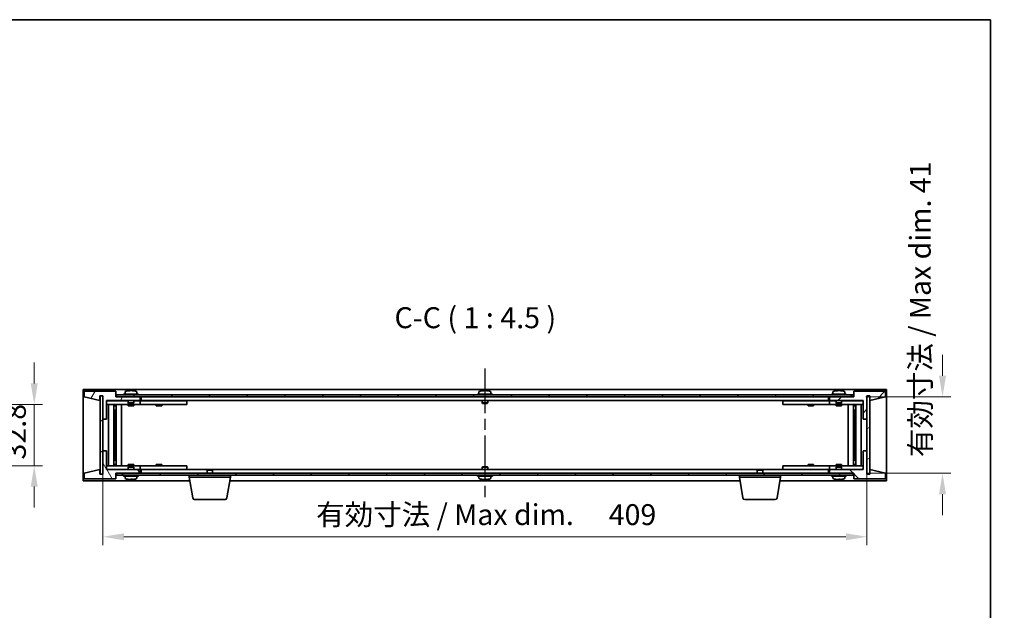
# Model space of a CAD drawing. Units: millimetres. Extents: x 58 to 8720, y 32 to 1296.
# Drawn here: x 2872 to 3399, y 980 to 1296 of the extents above; entities that cross this region are included whole.
import ezdxf

# ---------------------------------------------------------------- set-up
doc = ezdxf.new("R2010")
doc.units = ezdxf.units.MM
doc.header["$LTSCALE"] = 4
doc.linetypes.add('AM_ISO08W050', pattern=[18, 12, -1.5, 3, -1.5])
doc.layers.get('Defpoints').update_dxf_attribs({"lineweight": 25})
for name, color, linetype, lineweight in [('AM_7', 4, 'AM_ISO08W050', 25), ('Border (ISO)', 7, 'Continuous', 35), ('Dimension (ISO)', 7, 'Continuous', 18), ('Dimension (ISO) @ 1', 7, 'Continuous', 18), ('Symbol (ISO)', 7, 'Continuous', 18), ('Visible (ISO)', 7, 'Continuous', 35)]:
    doc.layers.add(name, color=color, linetype=linetype, lineweight=lineweight)
doc.layers.add('Hatch (ISO)', color=1, linetype='Continuous', lineweight=18, true_color=0xff0000)
doc.styles.add('Note Text (TK)', font='txt')
doc.dimstyles.new('Default - Method 1b (TK)', dxfattribs={"dimscale": 4, "dimtxt": 2.5, "dimasz": 2.5, "dimexe": 1, "dimexo": 1.5, "dimgap": 1, "dimtad": 1, "dimtoh": 1, "dimrnd": 1e-08, "dimdsep": 46, "dimtxsty": 'Note Text (TK)', "dimcen": 0.09, "dimdle": 5, "dimclrd": 100, "dimclre": 100, "dimclrt": 7, "dimadec": 1, "dimazin": 1, "dimtfac": 1, "dimtmove": 0, "dimatfit": 3, "dimfxl": 0, "dimtolj": 1, "dimlwd": -1, "dimlwe": -1, "dimarcsym": 0})
pattern_1 = [(45, (1566.75, -4), (-10.10279, 10.10279), [])]
pattern_2 = [(135.0002, (1566.75, -4), (-10.10275, -10.10283), [])]

# ---------------------------------------------------------------- blocks, each defined once
blk = doc.blocks.new('図面枠 tk図枠')
at = {"layer": 'Border (ISO)'}
for p, q in [((14.5, 289), (405.5, 289)), ((405.5, 289), (405.5, 8))]:
    blk.add_line(p, q, dxfattribs=at)
blk = doc.blocks.new('*D45')
at = {"layer": 'Defpoints', "color": 0, "transparency": 16777216}
for p in [(2845.5, 1090.33), (2845.5, 1057.53), (2879.5, 1057.53)]:
    blk.add_point(p, dxfattribs=at)
at = {"layer": 'Dimension (ISO)', "color": 100, "transparency": 16777216}
for p, q in [((2879.5, 1101.58), (2879.5, 1112.83)), ((2852.25, 1090.33), (2884, 1090.33)), ((2879.5, 1090.33), (2879.5, 1079.08)), ((2879.5, 1079.08), (2879.5, 1068.78)), ((2879.5, 1057.53), (2879.5, 1068.78)), ((2852.25, 1057.53), (2884, 1057.53)), ((2879.5, 1046.28), (2879.5, 1035.03))]:
    blk.add_line(p, q, dxfattribs=at)
for points in [[(2877.62, 1101.58), (2881.37, 1101.58), (2879.5, 1090.33)], [(2877.62, 1046.28), (2881.37, 1046.28), (2879.5, 1057.53)]]:
    blk.add_solid(points, dxfattribs=at)
at = {"layer": 'Dimension (ISO)', "color": 7, "transparency": 16777216, "insert": (2869.37, 1060.79), "char_height": 11.25, "attachment_point": 4, "rotation": 90, "style": 'Note Text (TK)'}
blk.add_mtext('\\A1;32.8', dxfattribs=at)
blk = doc.blocks.new('*D29')
at = {"layer": 'Defpoints', "color": 0, "transparency": 16777216}
for p in [(2916.26, 1065.43), (3325.26, 1065.43), (3325.26, 1019.43)]:
    blk.add_point(p, dxfattribs=at)
at = {"layer": 'Dimension (ISO)', "color": 100, "transparency": 16777216}
for p, q in [((2916.26, 1058.68), (2916.26, 1014.93)), ((3325.26, 1058.68), (3325.26, 1014.93)), ((2927.51, 1019.43), (3314.01, 1019.43))]:
    blk.add_line(p, q, dxfattribs=at)
for points in [[(2927.51, 1021.3), (2927.51, 1017.55), (2916.26, 1019.43)], [(3314.01, 1021.3), (3314.01, 1017.55), (3325.26, 1019.43)]]:
    blk.add_solid(points, dxfattribs=at)
at = {"layer": 'Dimension (ISO)', "color": 7, "transparency": 16777216, "insert": (3030.42, 1031.3), "char_height": 11.25, "attachment_point": 4, "style": 'Note Text (TK)'}
blk.add_mtext('\\A1;\\fＭＳ Ｐゴシック|b0|i0;\\H11.1929;有効寸法 / Max dim. \u3000409', dxfattribs=at)
blk = doc.blocks.new('*D30')
at = {"layer": 'Defpoints', "color": 0, "transparency": 16777216}
for p in [(3318.01, 1094.43), (3365.76, 1094.43), (3318.26, 1053.43)]:
    blk.add_point(p, dxfattribs=at)
at = {"layer": 'Dimension (ISO)', "color": 100, "transparency": 16777216}
for p, q in [((3365.76, 1105.68), (3365.76, 1116.93)), ((3324.76, 1094.43), (3370.26, 1094.43)), ((3325.01, 1053.43), (3370.26, 1053.43)), ((3365.76, 1042.18), (3365.76, 1030.93))]:
    blk.add_line(p, q, dxfattribs=at)
for points in [[(3363.88, 1105.68), (3367.63, 1105.68), (3365.76, 1094.43)], [(3363.88, 1042.18), (3367.63, 1042.18), (3365.76, 1053.43)]]:
    blk.add_solid(points, dxfattribs=at)
at = {"layer": 'Dimension (ISO)', "color": 7, "transparency": 16777216, "insert": (3353.88, 1062.13), "char_height": 11.25, "attachment_point": 4, "rotation": 90, "style": 'Note Text (TK)'}
blk.add_mtext('\\A1;\\fＭＳ Ｐゴシック|b0|i0;\\H11.1929;有効寸法 / Max dim. 41', dxfattribs=at)

msp = doc.modelspace()

# ---------------------------------------------------------------- hatches: boundary and pattern name
at = {"layer": 'Hatch (ISO)'}
h = msp.add_hatch(dxfattribs=at)
h.set_pattern_fill('ANSI31', color=256, scale=114.3, angle=14.999978, style=0)
h.set_pattern_definition([(60, (1566.75, -4), (-12.37334, 7.14375), [])])
h.paths.add_polyline_path([(2918.2599, 1082.4252), (2918.2599, 1092.4252), (2936.2599, 1092.4252), (2936.2599, 1094.4252), (2923.5099, 1094.4252), (2923.2599, 1094.4252), (2923.2599, 1097.4252), (2906.2599, 1097.4252), (2906.2599, 1094.4252), (2914.6599, 1092.4252), (2914.6599, 1094.9252), (2914.7099, 1094.9252), (2916.2099, 1094.9252), (2916.2599, 1094.9252), (2916.2599, 1082.4252)])
h = msp.add_hatch(dxfattribs=at)
h.set_pattern_fill('ANSI31', color=256, scale=114.3, style=0)
h.set_pattern_definition(pattern_1)
h.paths.add_polyline_path([(3323.2599, 1092.4252), (3323.2599, 1082.4252), (3325.2599, 1082.4252), (3325.2599, 1094.9252), (3325.3099, 1094.9252), (3326.8099, 1094.9252), (3326.8599, 1094.9252), (3326.8599, 1092.4252), (3335.2599, 1094.4252), (3335.2599, 1097.4252), (3318.2599, 1097.4252), (3318.2599, 1094.4252), (3318.0099, 1094.4252), (3305.2599, 1094.4252), (3305.2599, 1092.4252)])
h = msp.add_hatch(dxfattribs=at)
h.set_pattern_fill('ANSI31', color=256, scale=114.3, angle=105.000246, style=0)
h.set_pattern_definition([(150.0002, (1566.75, -4), (-7.1437, -12.37337), [])])
h.paths.add_polyline_path([(2916.2099, 1094.9252), (2914.7099, 1094.9252), (2914.7099, 1052.9252), (2916.2099, 1052.9252)])
h = msp.add_hatch(dxfattribs=at)
h.set_pattern_fill('ANSI31', color=256, scale=114.3, angle=90.00021, style=0)
h.set_pattern_definition(pattern_2)
h.paths.add_polyline_path([(3318.0099, 1094.4252), (3318.0099, 1095.4252), (2923.5099, 1095.4252), (2923.5099, 1094.4252), (2936.2599, 1094.4252), (3305.2599, 1094.4252)])
h = msp.add_hatch(dxfattribs=at)
h.set_pattern_fill('ANSI31', color=256, scale=114.3, angle=-14.999978, style=0)
h.set_pattern_definition([(30, (1566.75, -4), (-7.14375, 12.37334), [])])
h.paths.add_polyline_path([(3326.8099, 1094.9252), (3325.3099, 1094.9252), (3325.3099, 1052.9252), (3326.8099, 1052.9252)])
h = msp.add_hatch(dxfattribs=at)
h.set_pattern_fill('ANSI31', color=256, scale=114.3, angle=75.000175, style=0)
h.set_pattern_definition([(120.0002, (1566.75, -4), (-12.37332, -7.14379), [])])
h.paths.add_polyline_path([(2918.2599, 1055.4252), (2918.2599, 1065.4252), (2916.2599, 1065.4252), (2916.2599, 1052.9252), (2916.2099, 1052.9252), (2914.7099, 1052.9252), (2914.6599, 1052.9252), (2914.6599, 1055.4252), (2906.2599, 1053.4252), (2906.2599, 1050.4252), (2923.2599, 1050.4252), (2923.2599, 1053.4252), (2923.5099, 1053.4252), (2936.2599, 1053.4252), (2936.2599, 1055.4252)])
h = msp.add_hatch(dxfattribs=at)
h.set_pattern_fill('ANSI31', color=256, scale=114.3, angle=90.00021, style=0)
h.set_pattern_definition(pattern_2)
h.paths.add_polyline_path([(3323.2599, 1065.4252), (3323.2599, 1055.4252), (3305.2599, 1055.4252), (3305.2599, 1053.4252), (3318.0099, 1053.4252), (3318.2599, 1053.4252), (3318.2599, 1050.4252), (3335.2599, 1050.4252), (3335.2599, 1053.4252), (3326.8599, 1055.4252), (3326.8599, 1052.9252), (3326.8099, 1052.9252), (3325.3099, 1052.9252), (3325.2599, 1052.9252), (3325.2599, 1065.4252)])
h = msp.add_hatch(dxfattribs=at)
h.set_pattern_fill('ANSI31', color=256, scale=114.3, style=0)
h.set_pattern_definition(pattern_1)
h.paths.add_polyline_path([(2923.5099, 1053.4252), (2923.5099, 1052.4252), (3318.0099, 1052.4252), (3318.0099, 1053.4252), (3305.2599, 1053.4252), (2936.2599, 1053.4252)])

# ---------------------------------------------------------------- linework, layer by layer
at = {"layer": 'AM_7', "ltscale": 0.5}
msp.add_line((3120.7599, 1109.6752), (3120.7599, 1038.1752), dxfattribs=at)
at = {"layer": 'Visible (ISO)'}
for p, q in [((2905.7599, 1098.4252), (2905.7599, 1049.4252)), ((3335.7599, 1098.4252), (2905.7599, 1098.4252)), ((2923.2599, 1097.4252), (2906.2599, 1097.4252)), ((2906.2599, 1097.4252), (2906.2599, 1094.4252)), ((2923.2599, 1094.4252), (2923.2599, 1097.4252)), ((2928.1099, 1097.0927), (2928.1099, 1095.9252)), ((2930.4442, 1097.6083), (2930.4442, 1097.7815)), ((2932.0756, 1097.711), (2932.0756, 1097.7815)), ((2934.4099, 1097.0927), (2934.4099, 1095.9252)), ((3117.6099, 1097.0927), (3117.6099, 1095.9252)), ((3119.9442, 1097.6083), (3119.9442, 1097.7815)), ((3121.5756, 1097.711), (3121.5756, 1097.7815)), ((3123.9099, 1097.0927), (3123.9099, 1095.9252)), ((3307.1099, 1097.0927), (3307.1099, 1095.9252)), ((3309.4442, 1097.6083), (3309.4442, 1097.7815)), ((3311.0756, 1097.711), (3311.0756, 1097.7815)), ((3313.4099, 1097.0927), (3313.4099, 1095.9252)), ((3335.2599, 1097.4252), (3318.2599, 1097.4252)), ((3318.2599, 1097.4252), (3318.2599, 1094.4252)), ((3335.2599, 1094.4252), (3335.2599, 1097.4252)), ((3335.7599, 1049.4252), (3335.7599, 1098.4252)), ((2906.2599, 1094.4252), (2914.6599, 1092.4252)), ((2914.6599, 1092.4252), (2914.6599, 1094.9252)), ((2914.6599, 1094.9252), (2916.2599, 1094.9252)), ((2916.2099, 1094.9252), (2914.7099, 1094.9252)), ((2914.7099, 1094.9252), (2914.7099, 1052.9252)), ((2916.2099, 1052.9252), (2916.2099, 1094.9252)), ((2916.2599, 1094.9252), (2916.2599, 1082.4252)), ((2918.2599, 1082.4252), (2918.2599, 1092.4252)), ((2918.2599, 1092.4252), (2936.2599, 1092.4252)), ((2929.7599, 1092.3252), (2918.2599, 1092.3252)), ((2936.2599, 1094.4252), (2923.2599, 1094.4252)), ((3318.0099, 1095.4252), (2923.5099, 1095.4252)), ((2923.5099, 1095.4252), (2923.5099, 1094.4252)), ((2923.5099, 1094.4252), (3318.0099, 1094.4252)), ((2935.2599, 1095.9252), (2927.2599, 1095.9252)), ((2927.2599, 1095.9252), (2927.2599, 1095.4252)), ((2929.7599, 1092.4252), (2929.7599, 1091.1752)), ((2932.7599, 1091.1752), (2929.7599, 1091.1752)), ((2930.0099, 1090.9252), (2929.7599, 1091.1752)), ((2932.5099, 1090.9252), (2932.7599, 1091.1752)), ((2932.7599, 1092.4252), (2932.7599, 1091.1752)), ((2935.2599, 1092.3252), (2932.7599, 1092.3252)), ((2935.2599, 1095.9252), (2935.2599, 1095.4252)), ((2935.2599, 1092.3252), (2936.2599, 1092.3252)), ((2936.2599, 1092.4252), (2936.2599, 1094.4252)), ((2936.2599, 1092.3252), (2936.2599, 1090.3252)), ((2937.2599, 1092.3252), (2936.2599, 1092.3252)), ((2936.7599, 1094.4252), (2936.7599, 1092.4252)), ((2936.7599, 1092.4252), (3304.7599, 1092.4252)), ((2960.2599, 1092.3252), (2937.2599, 1092.3252)), ((2944.9474, 1092.4002), (2944.9349, 1092.4252)), ((2944.9474, 1092.4002), (2947.5724, 1092.4002)), ((2944.9474, 1092.4002), (2944.9474, 1092.3252)), ((2947.5724, 1092.4002), (2947.5849, 1092.4252)), ((2947.5724, 1092.4002), (2947.5724, 1092.3252)), ((2960.2599, 1092.3252), (2961.2599, 1092.3252)), ((2961.2599, 1092.3252), (2961.2599, 1090.3252)), ((3124.7599, 1095.9252), (3116.7599, 1095.9252)), ((3116.7599, 1095.9252), (3116.7599, 1095.4252)), ((3119.2599, 1092.4252), (3119.2599, 1091.1752)), ((3122.2599, 1091.1752), (3119.2599, 1091.1752)), ((3119.5099, 1090.9252), (3119.2599, 1091.1752)), ((3122.0099, 1090.9252), (3122.2599, 1091.1752)), ((3122.2599, 1092.4252), (3122.2599, 1091.1752)), ((3124.7599, 1095.9252), (3124.7599, 1095.4252)), ((3280.2599, 1092.3252), (3281.2599, 1092.3252)), ((3280.2599, 1090.3252), (3280.2599, 1092.3252)), ((3304.2599, 1092.3252), (3281.2599, 1092.3252)), ((3293.9474, 1092.4002), (3293.9349, 1092.4252)), ((3293.9474, 1092.4002), (3296.5724, 1092.4002)), ((3293.9474, 1092.4002), (3293.9474, 1092.3252)), ((3296.5724, 1092.4002), (3296.5849, 1092.4252)), ((3296.5724, 1092.4002), (3296.5724, 1092.3252)), ((3305.2599, 1092.3252), (3304.2599, 1092.3252)), ((3304.7599, 1092.4252), (3304.7599, 1094.4252)), ((3318.2599, 1094.4252), (3305.2599, 1094.4252)), ((3305.2599, 1094.4252), (3305.2599, 1092.4252)), ((3305.2599, 1092.4252), (3323.2599, 1092.4252)), ((3305.2599, 1092.3252), (3306.2599, 1092.3252)), ((3305.2599, 1090.3252), (3305.2599, 1092.3252)), ((3314.2599, 1095.9252), (3306.2599, 1095.9252)), ((3306.2599, 1095.9252), (3306.2599, 1095.4252)), ((3308.7599, 1092.3252), (3306.2599, 1092.3252)), ((3308.7599, 1092.4252), (3308.7599, 1091.1752)), ((3311.7599, 1091.1752), (3308.7599, 1091.1752)), ((3309.0099, 1090.9252), (3308.7599, 1091.1752)), ((3311.5099, 1090.9252), (3311.7599, 1091.1752)), ((3311.7599, 1092.4252), (3311.7599, 1091.1752)), ((3323.2599, 1092.3252), (3311.7599, 1092.3252)), ((3314.2599, 1095.9252), (3314.2599, 1095.4252)), ((3318.0099, 1094.4252), (3318.0099, 1095.4252)), ((3323.2599, 1092.4252), (3323.2599, 1082.4252)), ((3325.2599, 1082.4252), (3325.2599, 1094.9252)), ((3325.2599, 1094.9252), (3326.8599, 1094.9252)), ((3326.8099, 1094.9252), (3325.3099, 1094.9252)), ((3325.3099, 1094.9252), (3325.3099, 1052.9252)), ((3326.8099, 1052.9252), (3326.8099, 1094.9252)), ((3326.8599, 1094.9252), (3326.8599, 1092.4252)), ((3326.8599, 1092.4252), (3335.2599, 1094.4252)), ((2918.2599, 1090.3252), (2935.2599, 1090.3252)), ((2919.2812, 1057.5252), (2919.2812, 1090.3252)), ((2922.1582, 1057.5252), (2922.1582, 1090.3252)), ((2922.1582, 1090.1752), (2922.9599, 1090.1752)), ((2922.1582, 1089.6752), (2923.1588, 1089.6752)), ((2922.1582, 1087.3252), (2923.1588, 1087.3252)), ((2922.9599, 1090.3252), (2922.9599, 1090.1752)), ((2922.9599, 1090.1752), (2922.9758, 1090.1435)), ((2922.9758, 1090.3252), (2922.9758, 1090.0542)), ((2922.9758, 1087.3252), (2922.9758, 1082.2252)), ((2923.3829, 1057.5252), (2923.3829, 1090.3252)), ((2926.2599, 1057.5252), (2926.2599, 1090.3252)), ((2929.7599, 1090.3252), (2929.7599, 1089.6752)), ((2932.7599, 1089.6752), (2929.7599, 1089.6752)), ((2930.0099, 1090.9252), (2932.5099, 1090.9252)), ((2932.7599, 1090.3252), (2932.7599, 1089.6752)), ((2936.2599, 1090.3252), (2935.2599, 1090.3252)), ((2936.2599, 1090.3252), (2937.2599, 1090.3252)), ((2937.2599, 1090.3252), (2960.2599, 1090.3252)), ((2944.7599, 1090.3252), (2944.7599, 1089.6752)), ((2947.7599, 1089.6752), (2944.7599, 1089.6752)), ((2947.7599, 1090.3252), (2947.7599, 1089.6752)), ((2961.2599, 1090.3252), (2960.2599, 1090.3252)), ((3119.5099, 1090.9252), (3122.0099, 1090.9252)), ((3281.2599, 1090.3252), (3280.2599, 1090.3252)), ((3281.2599, 1090.3252), (3304.2599, 1090.3252)), ((3293.7599, 1090.3252), (3293.7599, 1089.6752)), ((3296.7599, 1089.6752), (3293.7599, 1089.6752)), ((3296.7599, 1090.3252), (3296.7599, 1089.6752)), ((3304.2599, 1090.3252), (3305.2599, 1090.3252)), ((3306.2599, 1090.3252), (3305.2599, 1090.3252)), ((3306.2599, 1090.3252), (3323.2599, 1090.3252)), ((3308.7599, 1090.3252), (3308.7599, 1089.6752)), ((3311.7599, 1089.6752), (3308.7599, 1089.6752)), ((3309.0099, 1090.9252), (3311.5099, 1090.9252)), ((3311.7599, 1090.3252), (3311.7599, 1089.6752)), ((3315.2599, 1090.3252), (3315.2599, 1057.5252)), ((3318.1369, 1090.3252), (3318.1369, 1057.5252)), ((3318.361, 1089.6752), (3319.3616, 1089.6752)), ((3318.361, 1087.3252), (3319.3616, 1087.3252)), ((3318.5441, 1090.0542), (3318.5441, 1090.3252)), ((3318.5599, 1090.1752), (3318.5441, 1090.1435)), ((3318.5441, 1082.2252), (3318.5441, 1087.3252)), ((3318.5599, 1090.3252), (3318.5599, 1090.1752)), ((3318.5599, 1090.1752), (3319.3616, 1090.1752)), ((3319.3616, 1090.3252), (3319.3616, 1057.5252)), ((3322.2386, 1090.3252), (3322.2386, 1057.5252)), ((2916.2599, 1082.4252), (2918.2599, 1082.4252)), ((2916.2599, 1065.4252), (2916.2599, 1082.4252)), ((2922.9758, 1082.2252), (2922.1582, 1082.2252)), ((2922.9656, 1082.2188), (2922.1582, 1082.2188)), ((2922.9758, 1082.2252), (2922.9656, 1082.2188)), ((2922.9656, 1065.6315), (2922.9656, 1082.2188)), ((3318.5542, 1082.2188), (3318.5441, 1082.2252)), ((3319.3616, 1082.2252), (3318.5441, 1082.2252)), ((3318.5542, 1082.2188), (3318.5542, 1065.6315)), ((3319.3616, 1082.2188), (3318.5542, 1082.2188)), ((3323.2599, 1082.4252), (3325.2599, 1082.4252)), ((3325.2599, 1082.4252), (3325.2599, 1065.4252)), ((2918.2599, 1065.4252), (2916.2599, 1065.4252)), ((2916.2599, 1065.4252), (2916.2599, 1052.9252)), ((2918.2599, 1055.4252), (2918.2599, 1065.4252)), ((2922.1582, 1065.6315), (2922.9656, 1065.6315)), ((2922.1582, 1065.6252), (2922.9758, 1065.6252)), ((2922.9656, 1065.6315), (2922.9758, 1065.6252)), ((2922.9758, 1065.6252), (2922.9758, 1060.5252)), ((3318.5441, 1065.6252), (3318.5542, 1065.6315)), ((3318.5441, 1065.6252), (3319.3616, 1065.6252)), ((3318.5441, 1060.5252), (3318.5441, 1065.6252)), ((3318.5542, 1065.6315), (3319.3616, 1065.6315)), ((3323.2599, 1065.4252), (3323.2599, 1055.4252)), ((3325.2599, 1065.4252), (3323.2599, 1065.4252)), ((3325.2599, 1052.9252), (3325.2599, 1065.4252)), ((2923.1588, 1060.5252), (2922.1582, 1060.5252)), ((3319.3616, 1060.5252), (3318.361, 1060.5252)), ((2914.6599, 1055.4252), (2906.2599, 1053.4252)), ((2914.6599, 1052.9252), (2914.6599, 1055.4252)), ((2935.2599, 1057.5252), (2918.2599, 1057.5252)), ((2918.2599, 1055.5252), (2929.7599, 1055.5252)), ((2936.2599, 1055.4252), (2918.2599, 1055.4252)), ((2923.1588, 1058.1752), (2922.1582, 1058.1752)), ((2922.9599, 1057.6752), (2922.1582, 1057.6752)), ((2922.9599, 1057.6752), (2922.9758, 1057.7068)), ((2922.9599, 1057.5252), (2922.9599, 1057.6752)), ((2922.9758, 1057.7962), (2922.9758, 1057.5252)), ((2929.7599, 1058.1752), (2932.7599, 1058.1752)), ((2929.7599, 1057.5252), (2929.7599, 1058.1752)), ((2930.0099, 1056.9252), (2929.7599, 1056.6752)), ((2929.7599, 1056.6752), (2932.7599, 1056.6752)), ((2929.7599, 1055.4252), (2929.7599, 1056.6752)), ((2932.5099, 1056.9252), (2930.0099, 1056.9252)), ((2932.5099, 1056.9252), (2932.7599, 1056.6752)), ((2932.7599, 1057.5252), (2932.7599, 1058.1752)), ((2932.7599, 1055.4252), (2932.7599, 1056.6752)), ((2932.7599, 1055.5252), (2935.2599, 1055.5252)), ((2935.2599, 1057.5252), (2936.2599, 1057.5252)), ((2936.2599, 1055.5252), (2935.2599, 1055.5252)), ((2936.2599, 1057.5252), (2936.2599, 1055.5252)), ((2937.2599, 1057.5252), (2936.2599, 1057.5252)), ((2936.2599, 1055.5252), (2937.2599, 1055.5252)), ((2936.2599, 1053.4252), (2936.2599, 1055.4252)), ((2936.7599, 1055.4252), (2936.7599, 1053.4252)), ((2972.3166, 1055.4252), (2936.7599, 1055.4252)), ((2960.2599, 1057.5252), (2937.2599, 1057.5252)), ((2937.2599, 1055.5252), (2960.2599, 1055.5252)), ((2944.7599, 1058.1752), (2947.7599, 1058.1752)), ((2944.7599, 1057.5252), (2944.7599, 1058.1752)), ((2944.9474, 1055.4502), (2944.9349, 1055.4252)), ((2944.9474, 1055.4502), (2944.9474, 1055.5252)), ((2947.5724, 1055.4502), (2944.9474, 1055.4502)), ((2947.5724, 1055.4502), (2947.5724, 1055.5252)), ((2947.5724, 1055.4502), (2947.5849, 1055.4252)), ((2947.7599, 1057.5252), (2947.7599, 1058.1752)), ((2960.2599, 1057.5252), (2961.2599, 1057.5252)), ((2961.2599, 1055.5252), (2960.2599, 1055.5252)), ((2961.2599, 1057.5252), (2961.2599, 1055.5252)), ((2972.3166, 1055.4252), (2972.0099, 1055.1183)), ((2975.0099, 1055.1183), (2972.0099, 1055.1183)), ((2972.0099, 1053.4252), (2972.0099, 1055.1183)), ((2972.3166, 1055.4252), (2974.7032, 1055.4252)), ((3266.8166, 1055.4252), (2974.7032, 1055.4252)), ((2974.7032, 1055.4252), (2975.0099, 1055.1183)), ((2975.0099, 1053.4252), (2975.0099, 1055.1183)), ((3119.5099, 1056.9252), (3119.2599, 1056.6752)), ((3119.2599, 1056.6752), (3122.2599, 1056.6752)), ((3119.2599, 1055.4252), (3119.2599, 1056.6752)), ((3122.0099, 1056.9252), (3119.5099, 1056.9252)), ((3122.0099, 1056.9252), (3122.2599, 1056.6752)), ((3122.2599, 1055.4252), (3122.2599, 1056.6752)), ((3266.8166, 1055.4252), (3266.5099, 1055.1183)), ((3269.5099, 1055.1183), (3266.5099, 1055.1183)), ((3266.5099, 1053.4252), (3266.5099, 1055.1183)), ((3266.8166, 1055.4252), (3269.2032, 1055.4252)), ((3304.7599, 1055.4252), (3269.2032, 1055.4252)), ((3269.2032, 1055.4252), (3269.5099, 1055.1183)), ((3269.5099, 1053.4252), (3269.5099, 1055.1183)), ((3280.2599, 1057.5252), (3281.2599, 1057.5252)), ((3280.2599, 1055.5252), (3280.2599, 1057.5252)), ((3281.2599, 1055.5252), (3280.2599, 1055.5252)), ((3304.2599, 1057.5252), (3281.2599, 1057.5252)), ((3281.2599, 1055.5252), (3304.2599, 1055.5252)), ((3293.7599, 1058.1752), (3296.7599, 1058.1752)), ((3293.7599, 1057.5252), (3293.7599, 1058.1752)), ((3293.9474, 1055.4502), (3293.9349, 1055.4252)), ((3293.9474, 1055.4502), (3293.9474, 1055.5252)), ((3296.5724, 1055.4502), (3293.9474, 1055.4502)), ((3296.5724, 1055.4502), (3296.5724, 1055.5252)), ((3296.5724, 1055.4502), (3296.5849, 1055.4252)), ((3296.7599, 1057.5252), (3296.7599, 1058.1752)), ((3305.2599, 1057.5252), (3304.2599, 1057.5252)), ((3304.2599, 1055.5252), (3305.2599, 1055.5252)), ((3304.7599, 1053.4252), (3304.7599, 1055.4252)), ((3305.2599, 1057.5252), (3306.2599, 1057.5252)), ((3305.2599, 1055.5252), (3305.2599, 1057.5252)), ((3306.2599, 1055.5252), (3305.2599, 1055.5252)), ((3323.2599, 1055.4252), (3305.2599, 1055.4252)), ((3305.2599, 1055.4252), (3305.2599, 1053.4252)), ((3323.2599, 1057.5252), (3306.2599, 1057.5252)), ((3306.2599, 1055.5252), (3308.7599, 1055.5252)), ((3308.7599, 1058.1752), (3311.7599, 1058.1752)), ((3308.7599, 1057.5252), (3308.7599, 1058.1752)), ((3309.0099, 1056.9252), (3308.7599, 1056.6752)), ((3308.7599, 1056.6752), (3311.7599, 1056.6752)), ((3308.7599, 1055.4252), (3308.7599, 1056.6752)), ((3311.5099, 1056.9252), (3309.0099, 1056.9252)), ((3311.5099, 1056.9252), (3311.7599, 1056.6752)), ((3311.7599, 1057.5252), (3311.7599, 1058.1752)), ((3311.7599, 1055.4252), (3311.7599, 1056.6752)), ((3311.7599, 1055.5252), (3323.2599, 1055.5252)), ((3319.3616, 1058.1752), (3318.361, 1058.1752)), ((3318.5441, 1057.5252), (3318.5441, 1057.7962)), ((3318.5599, 1057.6752), (3318.5441, 1057.7068)), ((3319.3616, 1057.6752), (3318.5599, 1057.6752)), ((3318.5599, 1057.5252), (3318.5599, 1057.6752)), ((3335.2599, 1053.4252), (3326.8599, 1055.4252)), ((3326.8599, 1055.4252), (3326.8599, 1052.9252)), ((2905.7599, 1049.4252), (2962.8432, 1049.4252)), ((2906.2599, 1053.4252), (2906.2599, 1050.4252)), ((2906.2599, 1050.4252), (2923.2599, 1050.4252)), ((2916.2599, 1052.9252), (2914.6599, 1052.9252)), ((2914.7099, 1052.9252), (2916.2099, 1052.9252)), ((2923.2599, 1050.4252), (2923.2599, 1053.4252)), ((2923.2599, 1053.4252), (2936.2599, 1053.4252)), ((2923.5099, 1053.4252), (2923.5099, 1052.4252)), ((3318.0099, 1053.4252), (2923.5099, 1053.4252)), ((2923.5099, 1052.4252), (3318.0099, 1052.4252)), ((2927.2599, 1051.9252), (2927.2599, 1052.4252)), ((2927.2599, 1051.9252), (2935.2599, 1051.9252)), ((2928.1099, 1050.7576), (2928.1099, 1051.9252)), ((2931.8425, 1050.2402), (2931.8425, 1050.0901)), ((2934.4099, 1050.7576), (2934.4099, 1051.9252)), ((2935.2599, 1051.9252), (2935.2599, 1052.4252)), ((2962.5099, 1051.4252), (2962.5099, 1052.4252)), ((2984.5099, 1051.4252), (2962.5099, 1051.4252)), ((2964.3706, 1040.2608), (2962.5099, 1051.4252)), ((2982.6492, 1040.2608), (2984.5099, 1051.4252)), ((2984.1766, 1049.4252), (3257.3432, 1049.4252)), ((2984.5099, 1051.4252), (2984.5099, 1052.4252)), ((3116.7599, 1051.9252), (3116.7599, 1052.4252)), ((3116.7599, 1051.9252), (3124.7599, 1051.9252)), ((3117.6099, 1050.7576), (3117.6099, 1051.9252)), ((3121.3425, 1050.2402), (3121.3425, 1050.0901)), ((3123.9099, 1050.7576), (3123.9099, 1051.9252)), ((3124.7599, 1051.9252), (3124.7599, 1052.4252)), ((3257.0099, 1051.4252), (3257.0099, 1052.4252)), ((3279.0099, 1051.4252), (3257.0099, 1051.4252)), ((3258.8706, 1040.2608), (3257.0099, 1051.4252)), ((3277.1492, 1040.2608), (3279.0099, 1051.4252)), ((3278.6766, 1049.4252), (3335.7599, 1049.4252)), ((3279.0099, 1051.4252), (3279.0099, 1052.4252)), ((3305.2599, 1053.4252), (3318.2599, 1053.4252)), ((3306.2599, 1051.9252), (3306.2599, 1052.4252)), ((3306.2599, 1051.9252), (3314.2599, 1051.9252)), ((3307.1099, 1050.7576), (3307.1099, 1051.9252)), ((3310.8425, 1050.2402), (3310.8425, 1050.0901)), ((3313.4099, 1050.7576), (3313.4099, 1051.9252)), ((3314.2599, 1051.9252), (3314.2599, 1052.4252)), ((3318.0099, 1052.4252), (3318.0099, 1053.4252)), ((3318.2599, 1053.4252), (3318.2599, 1050.4252)), ((3318.2599, 1050.4252), (3335.2599, 1050.4252)), ((3326.8599, 1052.9252), (3325.2599, 1052.9252)), ((3325.3099, 1052.9252), (3326.8099, 1052.9252)), ((3335.2599, 1050.4252), (3335.2599, 1053.4252)), ((2981.6628, 1039.4252), (2965.357, 1039.4252)), ((3276.1628, 1039.4252), (3259.857, 1039.4252))]:
    msp.add_line(p, q, dxfattribs=at)
for centre, radius, start, end in [((2928.2579, 1097.0927), 0.148, 112.033332, 180), ((2931.2599, 1089.6749), 8.1502, 95.958382, 112.033332), ((2931.2599, 1089.6749), 8.1502, 67.966668, 84.041618), ((2934.2619, 1097.0927), 0.148, 0, 67.966668), ((3117.7579, 1097.0927), 0.148, 112.033332, 180), ((3120.7599, 1089.6749), 8.1502, 95.958382, 112.033332), ((3120.7599, 1089.6749), 8.1502, 67.966668, 84.041618), ((3123.7619, 1097.0927), 0.148, 0, 67.966668), ((3307.2579, 1097.0927), 0.148, 112.033332, 180), ((3310.2599, 1089.6749), 8.1502, 95.958382, 112.033332), ((3310.2599, 1089.6749), 8.1502, 67.966668, 84.041618), ((3313.2619, 1097.0927), 0.148, 0, 67.966668), ((2928.2579, 1050.7576), 0.148, 180, 247.966668), ((2931.2599, 1058.1754), 8.1502, 247.966668, 257.800474), ((2931.2599, 1058.1754), 8.1502, 282.199526, 292.033332), ((2934.2619, 1050.7576), 0.148, 292.033332, 0), ((3117.7579, 1050.7576), 0.148, 180, 247.966668), ((3120.7599, 1058.1754), 8.1502, 247.966668, 257.800474), ((3120.7599, 1058.1754), 8.1502, 282.199526, 292.033332), ((3123.7619, 1050.7576), 0.148, 292.033332, 0), ((3307.2579, 1050.7576), 0.148, 180, 247.966668), ((3310.2599, 1058.1754), 8.1502, 247.966668, 257.800474), ((3310.2599, 1058.1754), 8.1502, 282.199526, 292.033332), ((3313.2619, 1050.7576), 0.148, 292.033332, 0), ((2965.357, 1040.4252), 1, 189.462322, 270), ((2981.6628, 1040.4252), 1, 270, 350.537678), ((3259.857, 1040.4252), 1, 189.462322, 270), ((3276.1628, 1040.4252), 1, 270, 350.537678)]:
    msp.add_arc(centre, radius, start, end, dxfattribs=at)
for centre, major_axis, ratio, start_param, end_param in [((2930.9657, 1089.6749), (0, 8.1418), 0.60630776, 0.13675912, 0.22922414), ((2930.1382, 1089.6749), (0, 7.9375), 0.79523009, 6.23655411, 6.3298165), ((2931.5541, 1089.6749), (0, 8.1418), 0.60630776, 0.13675912, 0.22922414), ((2931.4842, 1089.6749), (0, 8.1418), 0.79523009, 0.13675912, 0.16133252), ((2931.0356, 1089.6749), (0, 8.1418), 0.79523009, 6.05396117, 6.14642619), ((2931.4842, 1089.6749), (0, 8.1418), 0.79523009, 6.05396117, 6.14642619), ((2932.7311, 1089.6749), (0, 7.9375), 0.60630776, 6.23655411, 6.3298165), ((3120.4657, 1089.6749), (0, 8.1418), 0.60630776, 0.13675912, 0.22922414), ((3119.6382, 1089.6749), (0, 7.9375), 0.79523009, 6.23655411, 6.3298165), ((3121.0541, 1089.6749), (0, 8.1418), 0.60630776, 0.13675912, 0.22922414), ((3120.9842, 1089.6749), (0, 8.1418), 0.79523009, 0.13675912, 0.16133252), ((3120.5356, 1089.6749), (0, 8.1418), 0.79523009, 6.05396117, 6.14642619), ((3120.9842, 1089.6749), (0, 8.1418), 0.79523009, 6.05396117, 6.14642619), ((3122.2311, 1089.6749), (0, 7.9375), 0.60630776, 6.23655411, 6.3298165), ((3309.9657, 1089.6749), (0, 8.1418), 0.60630776, 0.13675912, 0.22922414), ((3309.1382, 1089.6749), (0, 7.9375), 0.79523009, 6.23655411, 6.3298165), ((3310.5541, 1089.6749), (0, 8.1418), 0.60630776, 0.13675912, 0.22922414), ((3310.4842, 1089.6749), (0, 8.1418), 0.79523009, 0.13675912, 0.16133252), ((3310.0356, 1089.6749), (0, 8.1418), 0.79523009, 6.05396117, 6.14642619), ((3310.4842, 1089.6749), (0, 8.1418), 0.79523009, 6.05396117, 6.14642619), ((3311.7311, 1089.6749), (0, 7.9375), 0.60630776, 6.23655411, 6.3298165), ((2931.1804, 1058.1754), (0, -8.1418), 0.97665106, 6.05396117, 6.14642619), ((2929.4531, 1058.1754), (0, -7.9375), 0.21483181, 6.23655411, 6.3298165), ((2931.3394, 1058.1754), (0, -8.1418), 0.97665106, 6.05396117, 6.14642619), ((2930.8985, 1058.1754), (0, -8.1418), 0.21483181, 0.13675912, 0.22922414), ((2931.6213, 1058.1754), (0, -8.1418), 0.21483181, 6.07509101, 6.14642619), ((2931.6573, 1058.1754), (0, -7.9375), 0.97665106, 6.23655411, 6.3298165), ((2931.6213, 1058.1754), (0, -8.1418), 0.21483181, 0.13675912, 0.22922414), ((2931.3394, 1058.1754), (0, -8.1418), 0.97665106, 0.13675912, 0.2080943), ((3120.6804, 1058.1754), (0, -8.1418), 0.97665106, 6.05396117, 6.14642619), ((3118.9531, 1058.1754), (0, -7.9375), 0.21483181, 6.23655411, 6.3298165), ((3120.8394, 1058.1754), (0, -8.1418), 0.97665106, 6.05396117, 6.14642619), ((3120.3985, 1058.1754), (0, -8.1418), 0.21483181, 0.13675912, 0.22922414), ((3121.1213, 1058.1754), (0, -8.1418), 0.21483181, 6.07509101, 6.14642619), ((3121.1573, 1058.1754), (0, -7.9375), 0.97665106, 6.23655411, 6.3298165), ((3121.1213, 1058.1754), (0, -8.1418), 0.21483181, 0.13675912, 0.22922414), ((3120.8394, 1058.1754), (0, -8.1418), 0.97665106, 0.13675912, 0.2080943), ((3310.1804, 1058.1754), (0, -8.1418), 0.97665106, 6.05396117, 6.14642619), ((3308.4531, 1058.1754), (0, -7.9375), 0.21483181, 6.23655411, 6.3298165), ((3310.3394, 1058.1754), (0, -8.1418), 0.97665106, 6.05396117, 6.14642619), ((3309.8985, 1058.1754), (0, -8.1418), 0.21483181, 0.13675912, 0.22922414), ((3310.6213, 1058.1754), (0, -8.1418), 0.21483181, 6.07509101, 6.14642619), ((3310.6573, 1058.1754), (0, -7.9375), 0.97665106, 6.23655411, 6.3298165), ((3310.6213, 1058.1754), (0, -8.1418), 0.21483181, 0.13675912, 0.22922414), ((3310.3394, 1058.1754), (0, -8.1418), 0.97665106, 0.13675912, 0.2080943)]:
    msp.add_ellipse(centre, major_axis=major_axis, ratio=ratio, start_param=start_param, end_param=end_param, dxfattribs=at)
for points, knots in [([(2930.2927, 1097.7407), (2930.3487, 1097.7534), (2930.3941, 1097.7645), (2930.4447, 1097.7792), (2930.45, 1097.7828), (2930.4326, 1097.7828), (2930.4246, 1097.7822), (2930.4137, 1097.7811)], [0.2251642249, 0.2251642249, 0.2251642249, 0.2251642249, 0.2531487654, 0.2531487654, 0.2811333059, 0.2811333059, 0.2922352213, 0.2922352213, 0.2922352213, 0.2922352213]), ([(2930.6015, 1097.7407), (2930.675, 1097.7534), (2930.7649, 1097.7645), (2930.9557, 1097.7792), (2931.0566, 1097.7828), (2931.1857, 1097.7828), (2931.223, 1097.7822), (2931.2599, 1097.7811)], [0.1131992707, 0.1131992707, 0.1131992707, 0.1131992707, 0.1411838112, 0.1411838112, 0.1691683517, 0.1691683517, 0.1802702671, 0.1802702671, 0.1802702671, 0.1802702671]), ([(2931.9183, 1097.7407), (2931.8448, 1097.7534), (2931.755, 1097.7645), (2931.5642, 1097.7792), (2931.4632, 1097.7828), (2931.2783, 1097.7828), (2931.1824, 1097.7792), (2931.0118, 1097.7645), (2930.9372, 1097.7534), (2930.8811, 1097.7407)], [0.338363496, 0.338363496, 0.338363496, 0.338363496, 0.366348036, 0.366348036, 0.394332577, 0.394332577, 0.422317117, 0.422317117, 0.450301658, 0.450301658, 0.450301658, 0.450301658]), ([(2932.0758, 1097.7815), (2932.0757, 1097.7824), (2932.0779, 1097.7828), (2932.0947, 1097.7828), (2932.1265, 1097.7792), (2932.2259, 1097.7645), (2932.2935, 1097.7534), (2932.367, 1097.7407)], [0.0462456689, 0.0462456689, 0.0462456689, 0.0462456689, 0.0559690811, 0.0559690811, 0.0839536216, 0.0839536216, 0.1119381621, 0.1119381621, 0.1119381621, 0.1119381621]), ([(3119.7927, 1097.7407), (3119.8487, 1097.7534), (3119.8941, 1097.7645), (3119.9447, 1097.7792), (3119.95, 1097.7828), (3119.9326, 1097.7828), (3119.9246, 1097.7822), (3119.9137, 1097.7811)], [0.2251642249, 0.2251642249, 0.2251642249, 0.2251642249, 0.2531487654, 0.2531487654, 0.2811333059, 0.2811333059, 0.2922352213, 0.2922352213, 0.2922352213, 0.2922352213]), ([(3120.1015, 1097.7407), (3120.175, 1097.7534), (3120.2649, 1097.7645), (3120.4557, 1097.7792), (3120.5566, 1097.7828), (3120.6857, 1097.7828), (3120.723, 1097.7822), (3120.7599, 1097.7811)], [0.1131992707, 0.1131992707, 0.1131992707, 0.1131992707, 0.1411838112, 0.1411838112, 0.1691683517, 0.1691683517, 0.1802702671, 0.1802702671, 0.1802702671, 0.1802702671]), ([(3121.4183, 1097.7407), (3121.3448, 1097.7534), (3121.255, 1097.7645), (3121.0642, 1097.7792), (3120.9632, 1097.7828), (3120.7783, 1097.7828), (3120.6824, 1097.7792), (3120.5118, 1097.7645), (3120.4372, 1097.7534), (3120.3811, 1097.7407)], [0.338363496, 0.338363496, 0.338363496, 0.338363496, 0.366348036, 0.366348036, 0.394332577, 0.394332577, 0.422317117, 0.422317117, 0.450301658, 0.450301658, 0.450301658, 0.450301658]), ([(3121.5758, 1097.7815), (3121.5757, 1097.7824), (3121.5779, 1097.7828), (3121.5947, 1097.7828), (3121.6265, 1097.7792), (3121.7259, 1097.7645), (3121.7935, 1097.7534), (3121.867, 1097.7407)], [0.0462456689, 0.0462456689, 0.0462456689, 0.0462456689, 0.0559690811, 0.0559690811, 0.0839536216, 0.0839536216, 0.1119381621, 0.1119381621, 0.1119381621, 0.1119381621]), ([(3309.2927, 1097.7407), (3309.3487, 1097.7534), (3309.3941, 1097.7645), (3309.4447, 1097.7792), (3309.45, 1097.7828), (3309.4326, 1097.7828), (3309.4246, 1097.7822), (3309.4137, 1097.7811)], [0.2251642249, 0.2251642249, 0.2251642249, 0.2251642249, 0.2531487654, 0.2531487654, 0.2811333059, 0.2811333059, 0.2922352213, 0.2922352213, 0.2922352213, 0.2922352213]), ([(3309.6015, 1097.7407), (3309.675, 1097.7534), (3309.7649, 1097.7645), (3309.9557, 1097.7792), (3310.0566, 1097.7828), (3310.1857, 1097.7828), (3310.223, 1097.7822), (3310.2599, 1097.7811)], [0.1131992707, 0.1131992707, 0.1131992707, 0.1131992707, 0.1411838112, 0.1411838112, 0.1691683517, 0.1691683517, 0.1802702671, 0.1802702671, 0.1802702671, 0.1802702671]), ([(3310.9183, 1097.7407), (3310.8448, 1097.7534), (3310.755, 1097.7645), (3310.5642, 1097.7792), (3310.4632, 1097.7828), (3310.2783, 1097.7828), (3310.1824, 1097.7792), (3310.0118, 1097.7645), (3309.9372, 1097.7534), (3309.8811, 1097.7407)], [0.338363496, 0.338363496, 0.338363496, 0.338363496, 0.366348036, 0.366348036, 0.394332577, 0.394332577, 0.422317117, 0.422317117, 0.450301658, 0.450301658, 0.450301658, 0.450301658]), ([(3311.0758, 1097.7815), (3311.0757, 1097.7824), (3311.0779, 1097.7828), (3311.0947, 1097.7828), (3311.1265, 1097.7792), (3311.2259, 1097.7645), (3311.2935, 1097.7534), (3311.367, 1097.7407)], [0.0462456689, 0.0462456689, 0.0462456689, 0.0462456689, 0.0559690811, 0.0559690811, 0.0839536216, 0.0839536216, 0.1119381621, 0.1119381621, 0.1119381621, 0.1119381621]), ([(2930.6414, 1050.0722), (2930.6215, 1050.0691), (2930.5939, 1050.0675), (2930.5106, 1050.0675), (2930.4413, 1050.0711), (2930.2793, 1050.0858), (2930.1866, 1050.0969), (2930.0963, 1050.1096)], [0.3759323531, 0.3759323531, 0.3759323531, 0.3759323531, 0.3943325766, 0.3943325766, 0.4223171172, 0.4223171172, 0.4503016577, 0.4503016577, 0.4503016577, 0.4503016577]), ([(2930.2553, 1050.1096), (2930.3456, 1050.0969), (2930.4462, 1050.0858), (2930.6405, 1050.0711), (2930.7343, 1050.0675), (2930.8915, 1050.0675), (2930.9651, 1050.0711), (2931.0779, 1050.0858), (2931.1172, 1050.0969), (2931.137, 1050.1096)], [0.225164225, 0.225164225, 0.225164225, 0.225164225, 0.253148765, 0.253148765, 0.281133306, 0.281133306, 0.309117846, 0.309117846, 0.337102387, 0.337102387, 0.337102387, 0.337102387]), ([(2931.8783, 1050.0722), (2931.8168, 1050.0691), (2931.7586, 1050.0675), (2931.6283, 1050.0675), (2931.5547, 1050.0711), (2931.4419, 1050.0858), (2931.4027, 1050.0969), (2931.3828, 1050.1096)], [0.0375688575, 0.0375688575, 0.0375688575, 0.0375688575, 0.0559690811, 0.0559690811, 0.0839536216, 0.0839536216, 0.1119381621, 0.1119381621, 0.1119381621, 0.1119381621]), ([(2931.8597, 1050.1096), (2931.8399, 1050.0969), (2931.8366, 1050.0858), (2931.871, 1050.0711), (2931.9088, 1050.0675), (2932.0093, 1050.0675), (2932.0785, 1050.0711), (2932.2405, 1050.0858), (2932.3332, 1050.0969), (2932.4235, 1050.1096)], [0.113199271, 0.113199271, 0.113199271, 0.113199271, 0.141183811, 0.141183811, 0.169168352, 0.169168352, 0.197152892, 0.197152892, 0.225137433, 0.225137433, 0.225137433, 0.225137433]), ([(3120.1414, 1050.0722), (3120.1215, 1050.0691), (3120.0939, 1050.0675), (3120.0106, 1050.0675), (3119.9413, 1050.0711), (3119.7793, 1050.0858), (3119.6866, 1050.0969), (3119.5963, 1050.1096)], [0.3759323531, 0.3759323531, 0.3759323531, 0.3759323531, 0.3943325766, 0.3943325766, 0.4223171172, 0.4223171172, 0.4503016577, 0.4503016577, 0.4503016577, 0.4503016577]), ([(3119.7553, 1050.1096), (3119.8456, 1050.0969), (3119.9462, 1050.0858), (3120.1405, 1050.0711), (3120.2343, 1050.0675), (3120.3915, 1050.0675), (3120.4651, 1050.0711), (3120.5779, 1050.0858), (3120.6172, 1050.0969), (3120.637, 1050.1096)], [0.225164225, 0.225164225, 0.225164225, 0.225164225, 0.253148765, 0.253148765, 0.281133306, 0.281133306, 0.309117846, 0.309117846, 0.337102387, 0.337102387, 0.337102387, 0.337102387]), ([(3121.3783, 1050.0722), (3121.3168, 1050.0691), (3121.2586, 1050.0675), (3121.1283, 1050.0675), (3121.0547, 1050.0711), (3120.9419, 1050.0858), (3120.9027, 1050.0969), (3120.8828, 1050.1096)], [0.0375688575, 0.0375688575, 0.0375688575, 0.0375688575, 0.0559690811, 0.0559690811, 0.0839536216, 0.0839536216, 0.1119381621, 0.1119381621, 0.1119381621, 0.1119381621]), ([(3121.3597, 1050.1096), (3121.3399, 1050.0969), (3121.3366, 1050.0858), (3121.371, 1050.0711), (3121.4088, 1050.0675), (3121.5093, 1050.0675), (3121.5785, 1050.0711), (3121.7405, 1050.0858), (3121.8332, 1050.0969), (3121.9235, 1050.1096)], [0.113199271, 0.113199271, 0.113199271, 0.113199271, 0.141183811, 0.141183811, 0.169168352, 0.169168352, 0.197152892, 0.197152892, 0.225137433, 0.225137433, 0.225137433, 0.225137433]), ([(3309.6414, 1050.0722), (3309.6215, 1050.0691), (3309.5939, 1050.0675), (3309.5106, 1050.0675), (3309.4413, 1050.0711), (3309.2793, 1050.0858), (3309.1866, 1050.0969), (3309.0963, 1050.1096)], [0.3759323531, 0.3759323531, 0.3759323531, 0.3759323531, 0.3943325766, 0.3943325766, 0.4223171172, 0.4223171172, 0.4503016577, 0.4503016577, 0.4503016577, 0.4503016577]), ([(3309.2553, 1050.1096), (3309.3456, 1050.0969), (3309.4462, 1050.0858), (3309.6405, 1050.0711), (3309.7343, 1050.0675), (3309.8915, 1050.0675), (3309.9651, 1050.0711), (3310.0779, 1050.0858), (3310.1172, 1050.0969), (3310.137, 1050.1096)], [0.225164225, 0.225164225, 0.225164225, 0.225164225, 0.253148765, 0.253148765, 0.281133306, 0.281133306, 0.309117846, 0.309117846, 0.337102387, 0.337102387, 0.337102387, 0.337102387]), ([(3310.8783, 1050.0722), (3310.8168, 1050.0691), (3310.7586, 1050.0675), (3310.6283, 1050.0675), (3310.5547, 1050.0711), (3310.4419, 1050.0858), (3310.4027, 1050.0969), (3310.3828, 1050.1096)], [0.0375688575, 0.0375688575, 0.0375688575, 0.0375688575, 0.0559690811, 0.0559690811, 0.0839536216, 0.0839536216, 0.1119381621, 0.1119381621, 0.1119381621, 0.1119381621]), ([(3310.8597, 1050.1096), (3310.8399, 1050.0969), (3310.8366, 1050.0858), (3310.871, 1050.0711), (3310.9088, 1050.0675), (3311.0093, 1050.0675), (3311.0785, 1050.0711), (3311.2405, 1050.0858), (3311.3332, 1050.0969), (3311.4235, 1050.1096)], [0.113199271, 0.113199271, 0.113199271, 0.113199271, 0.141183811, 0.141183811, 0.169168352, 0.169168352, 0.197152892, 0.197152892, 0.225137433, 0.225137433, 0.225137433, 0.225137433])]:
    msp.add_open_spline(points, degree=3, knots=knots, dxfattribs=at)

# ---------------------------------------------------------------- block references
at = {"xscale": 4.5, "yscale": 4.5, "zscale": 4.5}
msp.add_blockref('図面枠 tk図枠', (1566.75, -4), dxfattribs=at)

# ---------------------------------------------------------------- texts
at = {"layer": 'Symbol (ISO)', "color": 7, "insert": (3072.36, 1127.6752), "char_height": 11.25, "attachment_point": 7, "line_spacing_factor": 0.25, "style": 'Note Text (TK)'}
msp.add_mtext('C-C ( 1 : 4.5 )', dxfattribs=at)

# ---------------------------------------------------------------- dimensions: what is measured, and where the dimension line sits
at = {"layer": 'Dimension (ISO) @ 1', "color": 100, "true_color": 0x00ff3f}
dim = msp.add_linear_dim(base=(3365.7599, 1094.4252), p1=(3318.2599, 1053.4252), p2=(3318.0099, 1094.4252), angle=270, text='\\fＭＳ Ｐゴシック|b0|i0;\\H11.1929;有効寸法 / Max dim. <>', dimstyle='Default - Method 1b (TK)', override={"dimscale": 1, "dimtxt": 11.25, "dimasz": 11.25, "dimexe": 4.5, "dimexo": 6.75, "dimgap": 4.5, "dimtoh": 0, "dimcen": 0.405, "dimtix": 0, "dimtofl": 0, "dimtmove": 1, "dimatfit": 1}, dxfattribs=at)
dim.commit()
dim.dimension.update_dxf_attribs({"geometry": '*D30', "text_midpoint": (3365.7599, 1141.9088), "dimtype": 128})
dim = msp.add_linear_dim(base=(2879.4982, 1057.5252), p1=(2845.4982, 1090.3252), p2=(2845.4982, 1057.5252), angle=270, dimstyle='Default - Method 1b (TK)', override={"dimscale": 1, "dimtxt": 11.25, "dimasz": 11.25, "dimexe": 4.5, "dimexo": 6.75, "dimgap": 4.5, "dimtoh": 0, "dimcen": 0.405, "dimtix": 0, "dimtofl": 0, "dimtmove": 0, "dimatfit": 3}, dxfattribs=at)
dim.commit()
dim.dimension.update_dxf_attribs({"geometry": '*D45', "text_midpoint": (2879.4982, 1073.9252), "dimtype": 128})
dim = msp.add_linear_dim(base=(3325.2599, 1019.4252), p1=(2916.2599, 1065.4252), p2=(3325.2599, 1065.4252), text='\\fＭＳ Ｐゴシック|b0|i0;\\H11.1929;有効寸法 / Max dim. \u3000<>', dimstyle='Default - Method 1b (TK)', override={"dimscale": 1, "dimtxt": 11.25, "dimasz": 11.25, "dimexe": 4.5, "dimexo": 6.75, "dimgap": 4.5, "dimtoh": 0, "dimcen": 0.405, "dimtix": 0, "dimtofl": 0, "dimtmove": 0, "dimatfit": 1}, dxfattribs=at)
dim.commit()
dim.dimension.update_dxf_attribs({"geometry": '*D29', "text_midpoint": (3120.7599, 1019.4252), "dimtype": 128})

doc.saveas('drawing.dxf')
